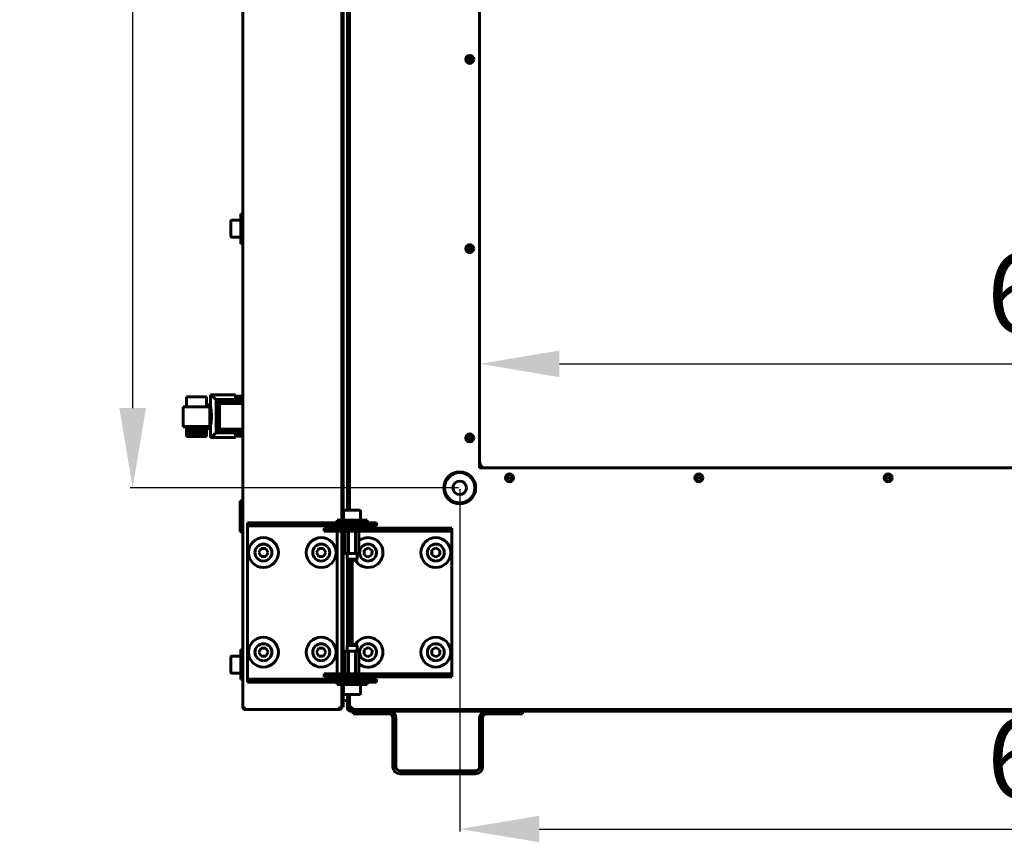
# Model space of a CAD drawing. Units: millimetres. Extents: x 627 to 42162, y 614 to 5540.
# Drawn here: x 22499 to 22993, y 2476 to 2889 of the extents above; entities that cross this region are included whole.
import ezdxf

# ---------------------------------------------------------------- set-up
doc = ezdxf.new("R2010")
doc.units = ezdxf.units.MM
doc.linetypes.add('K5LT_BASIC', pattern=[0])
doc.layers.add('Все виды', color=7, linetype='Continuous')
doc.styles.get("Standard").update_dxf_attribs({"font": 'arial.ttf'})
doc.dimstyles.new('ISO-25', dxfattribs={"dimtxt": 40, "dimasz": 40, "dimexe": 1.25, "dimexo": 0.625, "dimgap": 10, "dimtad": 1, "dimtxsty": 'Standard', "dimcen": 2.5, "dimadec": 0, "dimazin": 0, "dimtfac": 1, "dimtmove": 0, "dimatfit": 3, "dimfxl": 1, "dimarcsym": 0})

# ---------------------------------------------------------------- blocks, each defined once
blk = doc.blocks.new('*D100')
at = {"layer": 'Defpoints', "color": 0, "transparency": 16777216}
for p in [(23329.45, 2716.49), (22729.45, 2667.28), (23329.45, 2667.28)]:
    blk.add_point(p, dxfattribs=at)
at = {"layer": 'Все виды', "color": 0, "lineweight": -2, "transparency": 16777216}
for p, q in [((22729.45, 2667.9), (22729.45, 2717.74)), ((23329.45, 2667.9), (23329.45, 2717.74)), ((22769.45, 2716.49), (23289.45, 2716.49))]:
    blk.add_line(p, q, dxfattribs=at)
at = {"layer": 'Все виды', "color": 0, "transparency": 16777216}
for points in [[(22769.45, 2723.15), (22769.45, 2709.82), (22729.45, 2716.49)], [(23289.45, 2723.15), (23289.45, 2709.82), (23329.45, 2716.49)]]:
    blk.add_solid(points, dxfattribs=at)
at = {"layer": 'Все виды', "color": 0, "transparency": 16777216, "insert": (23029.45, 2746.91), "char_height": 40, "attachment_point": 5}
blk.add_mtext('600', dxfattribs=at)
blk = doc.blocks.new('*D101')
at = {"layer": 'Defpoints', "color": 0, "transparency": 16777216}
for p in [(22719.45, 3274.28), (22555.33, 2654.28), (22719.45, 2654.28)]:
    blk.add_point(p, dxfattribs=at)
at = {"layer": 'Все виды', "color": 0, "lineweight": -2, "transparency": 16777216}
for p, q in [((22718.82, 3274.28), (22554.08, 3274.28)), ((22555.33, 3234.28), (22555.33, 2694.28)), ((22718.82, 2654.28), (22554.08, 2654.28))]:
    blk.add_line(p, q, dxfattribs=at)
at = {"layer": 'Все виды', "color": 0, "transparency": 16777216}
for points in [[(22548.66, 3234.28), (22561.99, 3234.28), (22555.33, 3274.28)], [(22548.66, 2694.28), (22561.99, 2694.28), (22555.33, 2654.28)]]:
    blk.add_solid(points, dxfattribs=at)
at = {"layer": 'Все виды', "color": 0, "transparency": 16777216, "insert": (22524.9, 2964.28), "char_height": 40, "attachment_point": 5, "rotation": 90}
blk.add_mtext('620', dxfattribs=at)
blk = doc.blocks.new('*D102')
at = {"layer": 'Defpoints', "color": 0, "transparency": 16777216}
for p in [(22719.45, 2654.28), (23339.45, 2654.28), (23339.45, 2483.05)]:
    blk.add_point(p, dxfattribs=at)
at = {"layer": 'Все виды', "color": 0, "lineweight": -2, "transparency": 16777216}
for p, q in [((22719.45, 2653.65), (22719.45, 2481.8)), ((23339.45, 2653.65), (23339.45, 2481.8)), ((22759.45, 2483.05), (23299.45, 2483.05))]:
    blk.add_line(p, q, dxfattribs=at)
at = {"layer": 'Все виды', "color": 0, "transparency": 16777216}
for points in [[(22759.45, 2489.72), (22759.45, 2476.38), (22719.45, 2483.05)], [(23299.45, 2489.72), (23299.45, 2476.38), (23339.45, 2483.05)]]:
    blk.add_solid(points, dxfattribs=at)
at = {"layer": 'Все виды', "color": 0, "transparency": 16777216, "insert": (23029.45, 2513.47), "char_height": 40, "attachment_point": 5}
blk.add_mtext('620', dxfattribs=at)

msp = doc.modelspace()

# ---------------------------------------------------------------- linework, layer by layer
at = {"layer": 'Все виды', "linetype": 'K5LT_BASIC', "lineweight": 60}
for p, q in [((22610.646, 2544.276), (22610.646, 3384.276)), ((22660.246, 3290.576), (22660.246, 2637.976)), ((22660.246, 2637.976), (22660.246, 3290.576)), ((22660.946, 3290.576), (22660.946, 2637.976)), ((22663.146, 2642.976), (22663.146, 3285.576)), ((22664.146, 2642.976), (22664.146, 3285.576)), ((22729.446, 3264.276), (22729.446, 2664.276)), ((22724.446, 2870.876), (22724.446, 2867.676)), ((22610.646, 2791.776), (22609.646, 2791.776)), ((22609.646, 2784.276), (22609.646, 2791.776)), ((22604.646, 2788.101), (22604.646, 2784.276)), ((22605.071, 2788.526), (22609.646, 2788.526)), ((22604.646, 2784.276), (22604.646, 2780.451)), ((22609.646, 2776.776), (22609.646, 2784.276)), ((22605.071, 2780.026), (22609.646, 2780.026)), ((22610.646, 2776.776), (22609.646, 2776.776)), ((22724.446, 2775.876), (22724.446, 2772.676)), ((22582.334, 2694.973), (22582.334, 2699.928)), ((22592.342, 2699.928), (22582.334, 2699.928)), ((22592.342, 2699.928), (22592.342, 2694.973)), ((22594.342, 2700.935), (22594.342, 2695.956)), ((22606.875, 2700.935), (22594.342, 2700.935)), ((22594.342, 2700.935), (22597.189, 2698.621)), ((22597.189, 2698.621), (22597.196, 2698.609)), ((22610.646, 2698.621), (22597.189, 2698.621)), ((22597.196, 2698.609), (22597.196, 2681.811)), ((22597.196, 2698.609), (22597.294, 2698.538)), ((22597.294, 2698.538), (22597.32, 2698.481)), ((22610.646, 2698.538), (22597.294, 2698.538)), ((22597.32, 2698.481), (22597.496, 2698.29)), ((22597.32, 2698.481), (22597.32, 2681.929)), ((22597.496, 2698.29), (22597.527, 2698.241)), ((22610.646, 2698.29), (22597.496, 2698.29)), ((22597.527, 2698.241), (22597.802, 2698.001)), ((22597.527, 2698.241), (22597.527, 2682.145)), ((22610.646, 2698.001), (22597.802, 2698.001)), ((22597.802, 2698.001), (22597.858, 2697.911)), ((22597.858, 2697.911), (22598.181, 2697.587)), ((22597.858, 2697.911), (22597.858, 2682.51)), ((22598.181, 2697.587), (22598.271, 2697.413)), ((22610.646, 2697.587), (22598.181, 2697.587)), ((22606.875, 2699.003), (22606.875, 2700.935)), ((22606.875, 2700.22), (22610.646, 2700.22)), ((22610.646, 2699.003), (22606.875, 2699.003)), ((22580.603, 2684.98), (22580.61, 2694.973)), ((22580.61, 2694.931), (22580.603, 2694.931)), ((22580.603, 2694.931), (22580.603, 2684.939)), ((22594.107, 2694.973), (22580.61, 2694.973)), ((22594.342, 2695.976), (22592.342, 2695.976)), ((22594.107, 2694.973), (22594.115, 2684.98)), ((22594.342, 2695.956), (22594.342, 2683.996)), ((22594.625, 2693.976), (22594.342, 2693.976)), ((22598.271, 2697.413), (22598.271, 2683.007)), ((22598.271, 2697.413), (22598.526, 2697.133)), ((22610.646, 2697.133), (22598.526, 2697.133)), ((22598.526, 2697.133), (22598.685, 2696.752)), ((22598.685, 2696.752), (22598.915, 2696.637)), ((22598.685, 2696.752), (22598.685, 2683.668)), ((22598.915, 2696.637), (22598.915, 2683.783)), ((22610.646, 2696.637), (22598.915, 2696.637)), ((22594.115, 2684.98), (22580.603, 2684.98)), ((22580.603, 2684.939), (22582.334, 2684.975)), ((22582.334, 2684.939), (22580.603, 2684.939)), ((22582.334, 2683.865), (22582.334, 2684.98)), ((22592.342, 2683.865), (22582.334, 2683.865)), ((22582.334, 2682.915), (22582.334, 2683.865)), ((22592.342, 2682.915), (22582.334, 2682.915)), ((22582.334, 2682.048), (22582.334, 2682.915)), ((22592.342, 2684.98), (22592.342, 2683.865)), ((22594.342, 2683.976), (22592.342, 2683.976)), ((22592.342, 2683.865), (22592.342, 2682.915)), ((22592.342, 2682.915), (22592.342, 2682.048)), ((22594.525, 2685.976), (22594.342, 2685.976)), ((22594.342, 2683.996), (22594.342, 2679.481)), ((22598.181, 2682.833), (22597.858, 2682.51)), ((22598.271, 2683.007), (22598.181, 2682.833)), ((22610.646, 2682.833), (22598.181, 2682.833)), ((22598.526, 2683.287), (22598.271, 2683.007)), ((22598.685, 2683.668), (22598.526, 2683.287)), ((22610.646, 2683.287), (22598.526, 2683.287)), ((22598.915, 2683.783), (22598.685, 2683.668)), ((22610.646, 2683.783), (22598.915, 2683.783)), ((22582.334, 2681.305), (22582.334, 2682.048)), ((22592.342, 2682.048), (22582.334, 2682.048)), ((22582.334, 2680.727), (22582.334, 2681.305)), ((22592.342, 2681.305), (22582.334, 2681.305)), ((22592.342, 2680.727), (22582.334, 2680.727)), ((22582.334, 2680.314), (22582.334, 2680.727)), ((22582.334, 2680.066), (22582.334, 2680.314)), ((22592.342, 2680.314), (22582.334, 2680.314)), ((22582.334, 2679.983), (22582.334, 2680.066)), ((22592.342, 2680.066), (22582.334, 2680.066)), ((22592.342, 2679.983), (22582.334, 2679.983)), ((22592.342, 2682.048), (22592.342, 2681.305)), ((22592.342, 2681.305), (22592.342, 2680.727)), ((22592.342, 2680.727), (22592.342, 2680.314)), ((22592.342, 2680.314), (22592.342, 2680.066)), ((22592.342, 2680.066), (22592.342, 2679.983)), ((22594.342, 2679.481), (22594.397, 2679.481)), ((22597.189, 2681.8), (22594.397, 2679.481)), ((22606.875, 2679.481), (22594.397, 2679.481)), ((22597.196, 2681.811), (22597.189, 2681.8)), ((22610.646, 2681.8), (22597.189, 2681.8)), ((22597.294, 2681.882), (22597.196, 2681.811)), ((22597.32, 2681.929), (22597.294, 2681.882)), ((22610.646, 2681.882), (22597.294, 2681.882)), ((22597.496, 2682.089), (22597.32, 2681.929)), ((22597.527, 2682.145), (22597.496, 2682.089)), ((22610.646, 2682.089), (22597.496, 2682.089)), ((22597.802, 2682.419), (22597.527, 2682.145)), ((22597.858, 2682.51), (22597.802, 2682.419)), ((22610.646, 2682.419), (22597.802, 2682.419)), ((22606.875, 2681.409), (22610.646, 2681.409)), ((22606.875, 2679.481), (22606.875, 2681.409)), ((22610.646, 2680.181), (22606.875, 2680.181)), ((22724.446, 2680.876), (22724.446, 2677.676)), ((22729.446, 2664.276), (23329.446, 2664.276)), ((22742.846, 2659.276), (22746.046, 2659.276)), ((22837.846, 2659.276), (22841.046, 2659.276)), ((22932.846, 2659.276), (22936.046, 2659.276)), ((22609.746, 2647.976), (22609.346, 2647.576)), ((22609.346, 2632.376), (22609.346, 2647.576)), ((22610.646, 2647.976), (22609.746, 2647.976)), ((22609.746, 2631.976), (22609.746, 2647.976)), ((22663.146, 2644.976), (22664.146, 2644.976)), ((22661.196, 2642.551), (22661.196, 2637.976)), ((22661.621, 2642.976), (22667.358, 2642.976)), ((22667.358, 2642.976), (22669.271, 2642.976)), ((22669.696, 2642.551), (22669.696, 2637.976)), ((22612.946, 2635.276), (22612.946, 2636.776)), ((22612.946, 2636.776), (22615.151, 2636.776)), ((22612.946, 2635.276), (22612.946, 2633.276)), ((22615.151, 2635.276), (22612.946, 2635.276)), ((22612.946, 2633.276), (22612.946, 2560.276)), ((22615.151, 2636.776), (22642.488, 2636.776)), ((22642.488, 2635.276), (22615.151, 2635.276)), ((22642.488, 2636.776), (22650.284, 2636.776)), ((22650.284, 2635.276), (22642.488, 2635.276)), ((22662.65, 2636.776), (22650.284, 2636.776)), ((22662.65, 2635.276), (22650.284, 2635.276)), ((22651.48, 2634.076), (22666.48, 2634.076)), ((22651.48, 2634.076), (22651.48, 2632.576)), ((22657.946, 2637.976), (22672.946, 2637.976)), ((22657.946, 2637.976), (22657.946, 2636.776)), ((22657.946, 2634.076), (22657.946, 2635.276)), ((22660.246, 2635.276), (22660.246, 2634.076)), ((22660.246, 2634.076), (22660.246, 2635.276)), ((22660.446, 2634.176), (22660.446, 2635.026)), ((22662.65, 2636.776), (22677.65, 2636.776)), ((22677.65, 2635.276), (22662.65, 2635.276)), ((22683.715, 2634.076), (22666.48, 2634.076)), ((22670.446, 2634.176), (22670.446, 2635.026)), ((22672.946, 2637.976), (22672.946, 2636.776)), ((22677.65, 2635.276), (22677.65, 2636.776)), ((22683.715, 2634.076), (22692.102, 2634.076)), ((22713.833, 2634.076), (22692.102, 2634.076)), ((22713.833, 2634.076), (22715.446, 2634.076)), ((22715.446, 2634.076), (22715.446, 2632.576)), ((22609.746, 2631.976), (22609.346, 2632.376)), ((22610.646, 2631.976), (22609.746, 2631.976)), ((22666.48, 2632.576), (22651.48, 2632.576)), ((22657.946, 2560.976), (22657.946, 2632.576)), ((22660.246, 2632.576), (22660.246, 2560.976)), ((22660.246, 2560.976), (22660.246, 2632.576)), ((22660.946, 2632.576), (22660.946, 2560.976)), ((22661.996, 2632.576), (22661.996, 2621.526)), ((22663.721, 2632.576), (22663.721, 2621.526)), ((22683.715, 2632.576), (22666.48, 2632.576)), ((22667.171, 2632.576), (22667.171, 2621.526)), ((22668.896, 2632.576), (22668.896, 2621.526)), ((22692.102, 2632.576), (22683.715, 2632.576)), ((22713.833, 2632.576), (22692.102, 2632.576)), ((22715.446, 2632.576), (22713.833, 2632.576)), ((22715.446, 2630.576), (22715.446, 2632.576)), ((22715.446, 2562.976), (22715.446, 2630.576)), ((22619.791, 2623.776), (22618.637, 2621.776)), ((22622.101, 2623.776), (22619.791, 2623.776)), ((22623.255, 2621.776), (22622.101, 2623.776)), ((22648.791, 2623.776), (22647.637, 2621.776)), ((22651.101, 2623.776), (22648.791, 2623.776)), ((22652.255, 2621.776), (22651.101, 2623.776)), ((22671.474, 2622.978), (22673.501, 2624.085)), ((22673.501, 2624.085), (22675.473, 2622.883)), ((22705.474, 2622.978), (22707.501, 2624.085)), ((22707.501, 2624.085), (22709.473, 2622.883)), ((22618.637, 2621.776), (22619.791, 2619.776)), ((22619.791, 2619.776), (22622.101, 2619.776)), ((22622.101, 2619.776), (22623.255, 2621.776)), ((22647.637, 2621.776), (22648.791, 2619.776)), ((22648.791, 2619.776), (22651.101, 2619.776)), ((22651.101, 2619.776), (22652.255, 2621.776)), ((22662.286, 2621.276), (22662.246, 2621.276)), ((22662.286, 2621.276), (22663.431, 2621.276)), ((22662.946, 2621.276), (22662.946, 2618.476)), ((22662.946, 2618.476), (22667.946, 2618.476)), ((22662.946, 2618.476), (22663.446, 2617.976)), ((22664.3, 2621.276), (22663.431, 2621.276)), ((22664.3, 2621.276), (22666.592, 2621.276)), ((22667.461, 2621.276), (22666.592, 2621.276)), ((22667.946, 2618.476), (22667.446, 2617.976)), ((22667.461, 2621.276), (22668.606, 2621.276)), ((22667.946, 2621.276), (22667.946, 2618.476)), ((22668.646, 2621.276), (22668.606, 2621.276)), ((22671.419, 2620.67), (22671.474, 2622.978)), ((22673.391, 2619.468), (22671.419, 2620.67)), ((22675.418, 2620.574), (22673.391, 2619.468)), ((22675.473, 2622.883), (22675.418, 2620.574)), ((22705.419, 2620.67), (22705.474, 2622.978)), ((22707.391, 2619.468), (22705.419, 2620.67)), ((22709.418, 2620.574), (22707.391, 2619.468)), ((22709.473, 2622.883), (22709.418, 2620.574)), ((22663.146, 2575.276), (22663.146, 2618.276)), ((22663.446, 2617.976), (22667.446, 2617.976)), ((22664.146, 2575.576), (22664.146, 2617.976)), ((22665.446, 2617.976), (22665.446, 2575.576)), ((22664.146, 2593.876), (22663.146, 2593.876)), ((22663.846, 2590.576), (22663.146, 2590.576)), ((22663.846, 2590.576), (22663.846, 2575.576)), ((22662.946, 2575.076), (22663.446, 2575.576)), ((22662.946, 2572.276), (22662.946, 2575.076)), ((22662.946, 2575.076), (22667.946, 2575.076)), ((22663.446, 2575.576), (22667.446, 2575.576)), ((22667.946, 2575.076), (22667.446, 2575.576)), ((22667.946, 2572.276), (22667.946, 2575.076)), ((22671.474, 2572.978), (22673.501, 2574.085)), ((22673.501, 2574.085), (22675.473, 2572.883)), ((22705.474, 2572.978), (22707.501, 2574.085)), ((22707.501, 2574.085), (22709.473, 2572.883)), ((22604.646, 2569.401), (22604.646, 2565.576)), ((22605.071, 2569.826), (22609.646, 2569.826)), ((22610.646, 2573.076), (22609.646, 2573.076)), ((22609.646, 2565.576), (22609.646, 2573.076)), ((22619.791, 2573.776), (22618.637, 2571.776)), ((22618.637, 2571.776), (22619.791, 2569.776)), ((22622.101, 2573.776), (22619.791, 2573.776)), ((22619.791, 2569.776), (22622.101, 2569.776)), ((22623.255, 2571.776), (22622.101, 2573.776)), ((22622.101, 2569.776), (22623.255, 2571.776)), ((22648.791, 2573.776), (22647.637, 2571.776)), ((22647.637, 2571.776), (22648.791, 2569.776)), ((22651.101, 2573.776), (22648.791, 2573.776)), ((22648.791, 2569.776), (22651.101, 2569.776)), ((22652.255, 2571.776), (22651.101, 2573.776)), ((22651.101, 2569.776), (22652.255, 2571.776)), ((22661.996, 2560.976), (22661.996, 2572.026)), ((22662.286, 2572.276), (22662.246, 2572.276)), ((22662.286, 2572.276), (22663.431, 2572.276)), ((22664.3, 2572.276), (22663.431, 2572.276)), ((22663.721, 2560.976), (22663.721, 2572.026)), ((22664.3, 2572.276), (22666.592, 2572.276)), ((22667.461, 2572.276), (22666.592, 2572.276)), ((22667.171, 2560.976), (22667.171, 2572.026)), ((22667.461, 2572.276), (22668.606, 2572.276)), ((22668.646, 2572.276), (22668.606, 2572.276)), ((22668.896, 2560.976), (22668.896, 2572.026)), ((22671.419, 2570.67), (22671.474, 2572.978)), ((22673.391, 2569.468), (22671.419, 2570.67)), ((22675.418, 2570.574), (22673.391, 2569.468)), ((22675.473, 2572.883), (22675.418, 2570.574)), ((22705.419, 2570.67), (22705.474, 2572.978)), ((22707.391, 2569.468), (22705.419, 2570.67)), ((22709.418, 2570.574), (22707.391, 2569.468)), ((22709.473, 2572.883), (22709.418, 2570.574)), ((22604.646, 2565.576), (22604.646, 2561.751)), ((22609.646, 2558.076), (22609.646, 2565.576)), ((22605.071, 2561.326), (22609.646, 2561.326)), ((22612.946, 2560.276), (22612.946, 2558.276)), ((22651.48, 2560.976), (22651.48, 2559.476)), ((22651.48, 2560.976), (22666.48, 2560.976)), ((22666.48, 2559.476), (22651.48, 2559.476)), ((22657.946, 2558.276), (22657.946, 2559.476)), ((22660.246, 2559.476), (22660.246, 2558.276)), ((22660.246, 2558.276), (22660.246, 2559.476)), ((22660.446, 2559.376), (22660.446, 2558.526)), ((22666.48, 2560.976), (22683.715, 2560.976)), ((22666.48, 2559.476), (22683.715, 2559.476)), ((22670.446, 2559.376), (22670.446, 2558.526)), ((22683.715, 2560.976), (22692.102, 2560.976)), ((22692.102, 2559.476), (22683.715, 2559.476)), ((22692.102, 2560.976), (22713.833, 2560.976)), ((22713.833, 2559.476), (22692.102, 2559.476)), ((22713.833, 2560.976), (22715.446, 2560.976)), ((22715.446, 2559.476), (22713.833, 2559.476)), ((22715.446, 2560.976), (22715.446, 2562.976)), ((22715.446, 2560.976), (22715.446, 2559.476)), ((22610.646, 2558.076), (22609.646, 2558.076)), ((22612.946, 2556.776), (22612.946, 2558.276)), ((22612.946, 2558.276), (22615.151, 2558.276)), ((22615.151, 2556.776), (22612.946, 2556.776)), ((22615.151, 2558.276), (22642.488, 2558.276)), ((22615.151, 2556.776), (22642.488, 2556.776)), ((22642.488, 2558.276), (22650.284, 2558.276)), ((22650.284, 2556.776), (22642.488, 2556.776)), ((22650.284, 2558.276), (22662.65, 2558.276)), ((22650.284, 2556.776), (22662.65, 2556.776)), ((22657.946, 2555.576), (22657.946, 2556.776)), ((22657.946, 2555.576), (22672.946, 2555.576)), ((22660.246, 2555.576), (22660.246, 2544.392)), ((22660.246, 2549.276), (22660.246, 2555.576)), ((22660.946, 2555.576), (22660.946, 2549.276)), ((22661.196, 2551.001), (22661.196, 2555.576)), ((22662.65, 2558.276), (22677.65, 2558.276)), ((22677.65, 2556.776), (22662.65, 2556.776)), ((22669.696, 2551.001), (22669.696, 2555.576)), ((22672.946, 2555.576), (22672.946, 2556.776)), ((22677.65, 2556.776), (22677.65, 2558.276)), ((22660.246, 2545.684), (22660.246, 2549.276)), ((22660.946, 2549.276), (22660.946, 2544.276)), ((22661.621, 2550.576), (22667.358, 2550.576)), ((22663.146, 2547.276), (22663.146, 2550.576)), ((22663.846, 2550.576), (22663.846, 2543.576)), ((22664.146, 2544.276), (22664.146, 2550.576)), ((22667.358, 2550.576), (22669.271, 2550.576)), ((22660.246, 2544.276), (22660.246, 2545.684)), ((22660.946, 2547.945), (22663.146, 2547.276)), ((22663.146, 2543.576), (22663.146, 2547.276)), ((22610.646, 2544.288), (22610.647, 2544.295)), ((22610.646, 2544.276), (22610.646, 2544.288)), ((22610.646, 2544.276), (22610.655, 2544.276)), ((22610.647, 2544.295), (22610.648, 2544.297)), ((22610.648, 2544.297), (22610.649, 2544.296)), ((22610.649, 2544.296), (22610.651, 2544.292)), ((22610.651, 2544.292), (22610.653, 2544.285)), ((22611.946, 2543.047), (22611.946, 2543.747)), ((22658.946, 2543.047), (22611.946, 2543.047)), ((22658.946, 2542.976), (22611.946, 2542.976)), ((22658.946, 2543.747), (22658.946, 2543.047)), ((22658.946, 2542.976), (22658.946, 2543.047)), ((22659.146, 2543.81), (22659.146, 2543.711)), ((22660.246, 2544.276), (22660.195, 2544.276)), ((22660.946, 2544.276), (22660.246, 2544.276)), ((22663.146, 2543.576), (22663.846, 2543.576)), ((22665.446, 2544.276), (22664.146, 2544.276)), ((23394.446, 2542.976), (22664.446, 2542.976)), ((23394.446, 2542.276), (22664.446, 2542.276)), ((22665.446, 2542.976), (22665.446, 2544.276)), ((23393.446, 2542.976), (22665.446, 2542.976)), ((22665.946, 2542.276), (22665.946, 2540.776)), ((22667.946, 2540.776), (22665.946, 2540.776)), ((22683.946, 2542.276), (22667.946, 2542.276)), ((22667.946, 2540.776), (22683.946, 2540.776)), ((22748.946, 2542.276), (22732.946, 2542.276)), ((22732.946, 2540.776), (22748.946, 2540.776)), ((22750.946, 2540.776), (22748.946, 2540.776)), ((22750.946, 2540.776), (22750.946, 2542.276)), ((22685.946, 2538.776), (22685.946, 2514.276)), ((22687.446, 2514.276), (22687.446, 2538.776)), ((22729.446, 2538.776), (22729.446, 2514.276)), ((22730.946, 2514.276), (22730.946, 2538.776)), ((22727.446, 2512.276), (22689.446, 2512.276)), ((22689.446, 2510.776), (22727.446, 2510.776))]:
    msp.add_line(p, q, dxfattribs=at)
for centre, radius in [((22724.446, 2869.276), 2), ((22724.446, 2869.276), 1.6), ((22724.446, 2774.276), 2), ((22724.446, 2774.276), 1.6), ((22724.446, 2679.276), 2), ((22724.446, 2679.276), 1.6), ((22719.446, 2654.276), 8), ((22719.446, 2654.276), 7.6), ((22744.446, 2659.276), 2), ((22744.446, 2659.276), 1.6), ((22839.446, 2659.276), 2), ((22839.446, 2659.276), 1.6), ((22934.446, 2659.276), 2), ((22934.446, 2659.276), 1.6), ((22719.446, 2654.276), 3.4), ((22620.946, 2621.776), 7.5), ((22649.946, 2621.776), 7.5), ((22707.446, 2621.776), 7.5), ((22620.946, 2571.776), 7.5), ((22649.946, 2571.776), 7.5), ((22707.446, 2571.776), 7.5)]:
    msp.add_circle(centre, radius, dxfattribs=at)
for centre, radius, start, end in [((22605.071, 2788.101), 0.425, 90, 180), ((22605.071, 2780.451), 0.425, 180, 270), ((22732.446, 2667.276), 3, 180, 270), ((22661.621, 2642.551), 0.425, 90, 180), ((22669.271, 2642.551), 0.425, 0, 90), ((22660.696, 2635.026), 0.25, 90, 180), ((22660.696, 2634.176), 0.25, 180, 203.57818), ((22670.196, 2635.026), 0.25, 0, 90), ((22670.196, 2634.176), 0.25, 336.42182, 0), ((22673.446, 2621.776), 7.5, 8.32118, 127.34887), ((22620.946, 2621.776), 4.25, 270, 180), ((22649.946, 2621.776), 4.25, 270, 180), ((22673.446, 2621.776), 4.25, 268.63296, 178.63296), ((22707.446, 2621.776), 4.25, 268.63296, 178.63296), ((22620.946, 2621.776), 4.25, 180, 270), ((22649.946, 2621.776), 4.25, 180, 270), ((22662.246, 2621.526), 0.25, 180, 270), ((22673.446, 2621.776), 7.5, 210.44205, 8.32118), ((22668.646, 2621.526), 0.25, 270, 0), ((22673.446, 2621.776), 4.25, 178.63296, 268.63296), ((22707.446, 2621.776), 4.25, 178.63296, 268.63296), ((22664.446, 2590.576), 1.3, 103.34236, 180), ((22664.446, 2590.576), 0.6, 120, 180), ((22673.446, 2571.776), 7.5, 8.32118, 149.55795), ((22620.946, 2571.776), 4.25, 270, 180), ((22649.946, 2571.776), 4.25, 270, 180), ((22673.446, 2571.776), 4.25, 268.63296, 178.63296), ((22707.446, 2571.776), 4.25, 268.63296, 178.63296), ((22605.071, 2569.401), 0.425, 90, 180), ((22620.946, 2571.776), 4.25, 180, 270), ((22649.946, 2571.776), 4.25, 180, 270), ((22662.246, 2572.026), 0.25, 90, 180), ((22668.646, 2572.026), 0.25, 0, 90), ((22673.446, 2571.776), 7.5, 232.65113, 8.32118), ((22673.446, 2571.776), 4.25, 178.63296, 268.63296), ((22707.446, 2571.776), 4.25, 178.63296, 268.63296), ((22605.071, 2561.751), 0.425, 180, 270), ((22660.696, 2559.376), 0.25, 156.42182, 180), ((22670.196, 2559.376), 0.25, 0, 23.57818), ((22660.696, 2558.526), 0.25, 180, 270), ((22670.196, 2558.526), 0.25, 270, 0), ((22661.621, 2551.001), 0.425, 180, 270), ((22669.271, 2551.001), 0.425, 270, 0), ((22611.946, 2544.276), 1.3, 180, 185.93573), ((22611.946, 2544.276), 1.3, 185.93573, 270), ((22611.946, 2544.276), 0.6, 238.49943, 270), ((22612.146, 2544.976), 1.3, 249.48905, 261.15012), ((22658.946, 2544.276), 1.3, 270, 0), ((22658.946, 2544.276), 0.6, 270, 320.80365), ((22664.446, 2543.576), 1.3, 180, 270), ((22664.446, 2543.576), 0.6, 180, 270), ((22683.946, 2538.776), 3.5, 0, 90), ((22683.946, 2538.776), 2, 0, 90), ((22732.946, 2538.776), 3.5, 90, 180), ((22732.946, 2538.776), 2, 90, 180), ((22689.446, 2514.276), 3.5, 180, 270), ((22689.446, 2514.276), 2, 180, 270), ((22727.446, 2514.276), 2, 270, 0), ((22727.446, 2514.276), 3.5, 270, 0)]:
    msp.add_arc(centre, radius, start, end, dxfattribs=at)
for points, knots in [([(22594.342, 2694.748), (22594.358, 2694.747), (22594.387, 2694.734), (22594.431, 2694.679), (22594.463, 2694.616), (22594.511, 2694.493), (22594.558, 2694.327), (22594.607, 2694.082), (22594.636, 2693.911), (22594.67, 2693.685), (22594.699, 2693.453), (22594.736, 2693.09), (22594.764, 2692.764), (22594.793, 2692.329), (22594.815, 2691.913), (22594.839, 2691.311), (22594.854, 2690.546), (22594.852, 2689.748), (22594.838, 2689.093), (22594.819, 2688.583), (22594.792, 2688.05), (22594.763, 2687.639), (22594.724, 2687.197), (22594.692, 2686.902), (22594.644, 2686.549), (22594.597, 2686.266), (22594.546, 2686.049), (22594.506, 2685.912), (22594.473, 2685.823), (22594.435, 2685.742), (22594.391, 2685.683), (22594.359, 2685.668), (22594.342, 2685.666)], [0, 0, 0, 0, 1.0071627, 1.7691711, 2.77367, 3.0193574, 4.8625642, 5.8950469, 6.4935754, 6.9964703, 8.5182624, 8.8851936, 10.4230597, 11.3657952, 12.3930322, 13.6114813, 15.7943497, 17.7575103, 19.1334449, 20.4127695, 21.479115, 23.1912624, 23.7650616, 25.3822411, 26.0455487, 27.6007574, 28.9089868, 29.4920021, 30.2803638, 31.0039183, 31.962288, 33, 33, 33, 33]), ([(22662.286, 2621.276), (22662.229, 2621.276), (22662.172, 2621.285), (22662.09, 2621.332), (22662.063, 2621.353), (22662.017, 2621.419), (22661.996, 2621.469), (22661.996, 2621.526)], [0, 0, 0, 0, 0.5, 0.5, 0.75, 0.75, 1, 1, 1, 1]), ([(22663.721, 2621.526), (22663.721, 2621.498), (22663.716, 2621.469), (22663.699, 2621.422), (22663.689, 2621.403), (22663.654, 2621.353), (22663.627, 2621.332), (22663.545, 2621.285), (22663.488, 2621.276), (22663.431, 2621.276)], [0, 0, 0, 0, 0.125, 0.125, 0.25, 0.25, 0.5, 0.5, 1, 1, 1, 1]), ([(22664.3, 2621.276), (22664.187, 2621.276), (22664.073, 2621.285), (22663.908, 2621.332), (22663.855, 2621.353), (22663.763, 2621.419), (22663.721, 2621.468), (22663.721, 2621.526)], [0, 0, 0, 0, 0.5, 0.5, 0.75, 0.75, 1, 1, 1, 1]), ([(22667.171, 2621.526), (22667.171, 2621.497), (22667.161, 2621.47), (22667.128, 2621.422), (22667.107, 2621.403), (22667.037, 2621.353), (22666.983, 2621.332), (22666.819, 2621.285), (22666.705, 2621.276), (22666.592, 2621.276)], [0, 0, 0, 0, 0.125, 0.125, 0.25, 0.25, 0.5, 0.5, 1, 1, 1, 1]), ([(22667.461, 2621.276), (22667.404, 2621.276), (22667.347, 2621.285), (22667.265, 2621.332), (22667.238, 2621.353), (22667.192, 2621.419), (22667.171, 2621.468), (22667.171, 2621.526)], [0, 0, 0, 0, 0.5, 0.5, 0.75, 0.75, 1, 1, 1, 1]), ([(22668.896, 2621.526), (22668.896, 2621.497), (22668.891, 2621.47), (22668.874, 2621.422), (22668.864, 2621.403), (22668.829, 2621.353), (22668.802, 2621.332), (22668.72, 2621.285), (22668.663, 2621.276), (22668.606, 2621.276)], [0, 0, 0, 0, 0.125, 0.125, 0.25, 0.25, 0.5, 0.5, 1, 1, 1, 1]), ([(22662.286, 2572.276), (22662.229, 2572.276), (22662.172, 2572.268), (22662.09, 2572.221), (22662.063, 2572.2), (22662.017, 2572.133), (22661.996, 2572.084), (22661.996, 2572.026)], [0, 0, 0, 0, 0.5, 0.5, 0.75, 0.75, 1, 1, 1, 1]), ([(22663.721, 2572.026), (22663.721, 2572.055), (22663.716, 2572.083), (22663.699, 2572.131), (22663.689, 2572.15), (22663.654, 2572.2), (22663.627, 2572.221), (22663.545, 2572.268), (22663.488, 2572.276), (22663.431, 2572.276)], [0, 0, 0, 0, 0.125, 0.125, 0.25, 0.25, 0.5, 0.5, 1, 1, 1, 1]), ([(22664.3, 2572.276), (22664.187, 2572.276), (22664.073, 2572.268), (22663.908, 2572.221), (22663.855, 2572.2), (22663.763, 2572.134), (22663.721, 2572.084), (22663.721, 2572.026)], [0, 0, 0, 0, 0.5, 0.5, 0.75, 0.75, 1, 1, 1, 1]), ([(22667.171, 2572.026), (22667.171, 2572.055), (22667.161, 2572.083), (22667.128, 2572.131), (22667.107, 2572.15), (22667.037, 2572.2), (22666.983, 2572.221), (22666.819, 2572.268), (22666.705, 2572.276), (22666.592, 2572.276)], [0, 0, 0, 0, 0.125, 0.125, 0.25, 0.25, 0.5, 0.5, 1, 1, 1, 1]), ([(22667.461, 2572.276), (22667.404, 2572.276), (22667.347, 2572.268), (22667.265, 2572.221), (22667.238, 2572.2), (22667.192, 2572.134), (22667.171, 2572.084), (22667.171, 2572.026)], [0, 0, 0, 0, 0.5, 0.5, 0.75, 0.75, 1, 1, 1, 1]), ([(22668.896, 2572.026), (22668.896, 2572.055), (22668.891, 2572.083), (22668.874, 2572.131), (22668.864, 2572.15), (22668.829, 2572.2), (22668.802, 2572.221), (22668.72, 2572.268), (22668.663, 2572.276), (22668.606, 2572.276)], [0, 0, 0, 0, 0.125, 0.125, 0.25, 0.25, 0.5, 0.5, 1, 1, 1, 1]), ([(22610.653, 2544.285), (22610.663, 2544.24), (22610.695, 2544.172), (22610.778, 2544.08), (22610.876, 2544.001), (22611.025, 2543.918), (22611.209, 2543.849), (22611.393, 2543.802), (22611.571, 2543.771), (22611.75, 2543.752), (22611.882, 2543.747), (22611.946, 2543.747)], [0, 0, 0, 0, 1.9567174, 2.9343552, 4.2368859, 5.7554899, 7.3818631, 8.6827829, 9.6199269, 10.8521072, 12, 12, 12, 12])]:
    msp.add_open_spline(points, degree=3, knots=knots, dxfattribs=at)
msp.add_open_spline([(22660.246, 2544.392), (22660.246, 2544.376), (22660.241, 2544.346), (22660.216, 2544.3), (22660.176, 2544.253), (22660.12, 2544.207), (22660.049, 2544.161), (22659.965, 2544.115), (22659.867, 2544.069), (22659.758, 2544.023), (22659.639, 2543.977), (22659.511, 2543.931), (22659.376, 2543.885), (22659.236, 2543.839), (22659.092, 2543.793), (22658.995, 2543.762), (22658.946, 2543.747)], degree=3, dxfattribs=at)

# ---------------------------------------------------------------- dimensions: what is measured, and where the dimension line sits
at = {"layer": 'Все виды', "color": 5}
dim = msp.add_linear_dim(base=(22555.327, 2654.276), p1=(22719.446, 3274.276), p2=(22719.446, 2654.276), angle=90, dimstyle='ISO-25', dxfattribs=at)
dim.commit()
dim.dimension.update_dxf_attribs({"geometry": '*D101', "text_midpoint": (22524.904, 2964.276)})
for base, p1, p2, picture, middle in [((23329.446, 2716.485), (22729.446, 2667.276), (23329.446, 2667.276), '*D100', (23029.446, 2746.908)), ((23339.446, 2483.052), (22719.446, 2654.276), (23339.446, 2654.276), '*D102', (23029.446, 2513.474))]:
    dim = msp.add_linear_dim(base=base, p1=p1, p2=p2, dimstyle='ISO-25', dxfattribs=at)
    dim.commit()
    dim.dimension.update_dxf_attribs({"geometry": picture, "text_midpoint": middle})

doc.saveas('drawing.dxf')
